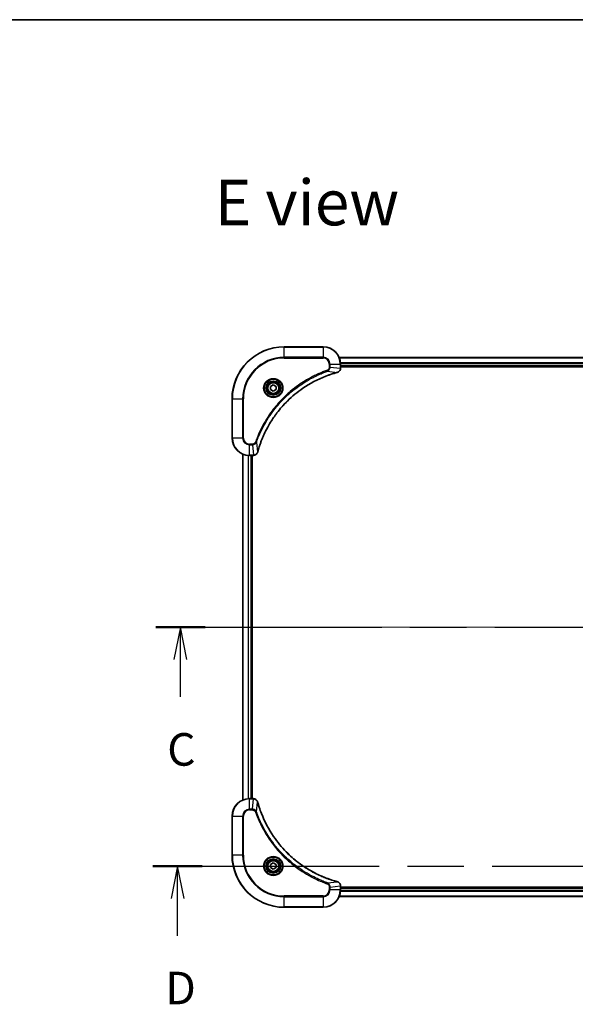
# Model space of a CAD drawing. Units: millimetres. Extents: x 65 to 9314, y 36 to 1722.
# Drawn here: x 2547 to 2803, y 1269 to 1722 of the extents above; entities that cross this region are included whole.
import ezdxf

# ---------------------------------------------------------------- set-up
doc = ezdxf.new("R2010")
doc.units = ezdxf.units.MM
doc.header["$LTSCALE"] = 4.5
doc.linetypes.add('CHAIN', pattern=[0.3543, 0.2362, -0.0295, 0.0591, -0.0295])
for name, color, linetype, lineweight in [('Border (ISO)', 7, 'Continuous', 35), ('Centerline (ISO)', 131, 'Continuous', 18), ('Section Line (ISO)', 7, 'CHAIN', 25), ('Symbol (ISO)', 7, 'Continuous', 18), ('Visible (ISO)', 7, 'Continuous', 35), ('Visible Narrow (ISO)', 7, 'Continuous', 25)]:
    doc.layers.add(name, color=color, linetype=linetype, lineweight=lineweight)
doc.styles.add('Note Text (TK)', font='txt')

# ---------------------------------------------------------------- blocks, each defined once
blk = doc.blocks.new('Borders tk図枠')
at = {"layer": 'Border (ISO)'}
blk.add_line((14.5, 289), (405.5, 289), dxfattribs=at)
blk = doc.blocks.new('2dTransSection2')
at = {"layer": 'Section Line (ISO)', "linetype": 'CHAIN', "ltscale": 16.316021}
blk.add_line((143.606, 242.406), (216.756, 242.406), dxfattribs=at)
at = {"layer": 'Section Line (ISO)', "linetype": 'Continuous', "lineweight": 50}
for p, q in [((143.606, 242.406), (147.387, 242.406)), ((212.975, 242.406), (216.756, 242.406))]:
    blk.add_line(p, q, dxfattribs=at)
at = {"layer": 'Section Line (ISO)', "linetype": 'Continuous'}
for p, q in [((145.496, 242.406), (144.996, 239.906)), ((145.496, 239.906), (145.496, 242.406)), ((145.996, 239.906), (145.496, 242.406)), ((214.865, 242.406), (214.365, 239.906)), ((214.865, 239.906), (214.865, 242.406)), ((215.365, 239.906), (214.865, 242.406)), ((145.496, 237.061), (145.496, 239.906)), ((214.865, 237.061), (214.865, 239.906))]:
    blk.add_line(p, q, dxfattribs=at)
at = {"layer": 'Section Line (ISO)', "char_height": 2.5, "attachment_point": 7, "style": 'Note Text (TK)'}
for insert in [(144.478, 230.988), (213.847, 230.988)]:
    blk.add_mtext('C', dxfattribs=dict(at, insert=insert))
blk = doc.blocks.new('2dTransSection3')
at = {"layer": 'Section Line (ISO)', "linetype": 'CHAIN', "ltscale": 16.338602}
blk.add_line((143.379, 224.073), (216.633, 224.073), dxfattribs=at)
at = {"layer": 'Section Line (ISO)', "linetype": 'Continuous', "lineweight": 50}
for p, q in [((143.379, 224.073), (147.168, 224.073)), ((212.844, 224.073), (216.633, 224.073))]:
    blk.add_line(p, q, dxfattribs=at)
at = {"layer": 'Section Line (ISO)', "linetype": 'Continuous'}
for p, q in [((145.273, 224.073), (144.773, 221.573)), ((145.273, 221.573), (145.273, 224.073)), ((145.773, 221.573), (145.273, 224.073)), ((214.739, 224.073), (214.239, 221.573)), ((214.739, 221.573), (214.739, 224.073)), ((215.239, 221.573), (214.739, 224.073)), ((145.273, 218.726), (145.273, 221.573)), ((214.739, 218.726), (214.739, 221.573))]:
    blk.add_line(p, q, dxfattribs=at)
at = {"layer": 'Section Line (ISO)', "char_height": 2.5, "attachment_point": 7, "style": 'Note Text (TK)'}
for insert in [(144.332, 212.682), (213.797, 212.682)]:
    blk.add_mtext('D', dxfattribs=dict(at, insert=insert))

msp = doc.modelspace()

# ---------------------------------------------------------------- linework, layer by layer
at = {"layer": 'Centerline (ISO)', "linetype": 'CHAIN', "ltscale": 23.990969}
msp.add_line((2634.4914, 1442.4381), (3022.4914, 1442.4381), dxfattribs=at)
at = {"layer": 'Visible (ISO)'}
for p, q in [((2686.4914, 1571.4381), (2668.4914, 1571.4381)), ((2963.0752, 1566.4381), (2693.9076, 1566.4381)), ((2694.4914, 1561.6071), (2694.4914, 1563.4381)), ((2694.4914, 1562.4381), (2962.4914, 1562.4381)), ((2694.4914, 1562.1381), (2962.4914, 1562.1381)), ((2694.4914, 1561.5917), (2694.4914, 1561.6071)), ((2662.2414, 1553.1598), (2663.4914, 1553.8815)), ((2662.2414, 1551.7164), (2662.2414, 1553.1598)), ((2663.4914, 1550.9947), (2662.2414, 1551.7164)), ((2663.4914, 1553.8815), (2664.7414, 1553.1598)), ((2664.7414, 1551.7164), (2663.4914, 1550.9947)), ((2664.7414, 1553.1598), (2664.7414, 1551.7164)), ((2644.4914, 1547.4381), (2644.4914, 1529.4381)), ((2649.4914, 1522.0219), (2649.4914, 1362.8543)), ((2652.4914, 1521.4381), (2654.3224, 1521.4381)), ((2653.4914, 1363.4381), (2653.4914, 1521.4381)), ((2653.7914, 1363.4381), (2653.7914, 1521.4381)), ((2654.3224, 1521.4381), (2654.3378, 1521.4381)), ((2654.3224, 1363.4381), (2652.4914, 1363.4381)), ((2654.3378, 1363.4381), (2654.3224, 1363.4381)), ((2644.4914, 1355.4381), (2644.4914, 1337.4381)), ((2662.2414, 1333.1598), (2663.4914, 1333.8815)), ((2662.2414, 1331.7164), (2662.2414, 1333.1598)), ((2663.4914, 1333.8815), (2664.7414, 1333.1598)), ((2664.7414, 1333.1598), (2664.7414, 1331.7164)), ((2663.4914, 1330.9947), (2662.2414, 1331.7164)), ((2664.7414, 1331.7164), (2663.4914, 1330.9947)), ((2694.4914, 1323.2691), (2694.4914, 1323.2845)), ((2694.4914, 1321.4381), (2694.4914, 1323.2691)), ((2962.4914, 1322.7381), (2694.4914, 1322.7381)), ((2962.4914, 1322.4381), (2694.4914, 1322.4381)), ((2693.9076, 1318.4381), (2963.0752, 1318.4381)), ((2668.4914, 1313.4381), (2686.4914, 1313.4381))]:
    msp.add_line(p, q, dxfattribs=at)
for centre, radius in [((2663.4914, 1552.4381), 3.25), ((2663.4914, 1552.4381), 2.75), ((2663.4914, 1332.4381), 3.25), ((2663.4914, 1332.4381), 2.75)]:
    msp.add_circle(centre, radius, dxfattribs=at)
for centre, radius, start, end in [((2668.4914, 1547.4381), 24, 90, 180), ((2686.4914, 1563.4381), 8, 0, 90), ((2652.4914, 1529.4381), 8, 180, 270), ((2652.4914, 1355.4381), 8, 90, 180), ((2668.4914, 1337.4381), 24, 180, 270), ((2686.4914, 1321.4381), 8, 270, 0)]:
    msp.add_arc(centre, radius, start, end, dxfattribs=at)
for points, knots in [([(2656.2889, 1522.9919), (2656.3452, 1523.2006), (2656.4029, 1523.4091), (2656.5183, 1523.8162), (2656.5759, 1524.015), (2656.7544, 1524.6174), (2656.8791, 1525.0199), (2657.1769, 1525.9421), (2657.3535, 1526.4606), (2657.7154, 1527.4708), (2657.9001, 1527.9627), (2658.376, 1529.1742), (2658.6761, 1529.8904), (2659.4027, 1531.5213), (2659.8402, 1532.4312), (2660.9066, 1534.493), (2661.5535, 1535.6355), (2663.1386, 1538.2034), (2664.106, 1539.6107), (2666.6241, 1542.9133), (2668.2456, 1544.7545), (2672.1724, 1548.625), (2674.5473, 1550.5839), (2680.3635, 1554.5737), (2683.9111, 1556.4489), (2688.6152, 1558.2804), (2689.6164, 1558.6353), (2691.1686, 1559.1325), (2691.7125, 1559.297), (2692.4847, 1559.5167), (2692.711, 1559.5795), (2692.9377, 1559.6407)], [0, 0, 0, 0, 0.06549657, 0.06549657, 0.12817861, 0.12817861, 0.2557943, 0.2557943, 0.42169471, 0.42169471, 0.58081118, 0.58081118, 0.81593963, 0.81593963, 1.12160661, 1.12160661, 1.51897368, 1.51897368, 2.03555087, 2.03555087, 2.7767893, 2.7767893, 3.70555522, 3.70555522, 4.91295092, 4.91295092, 5.23453446, 5.23453446, 5.40661912, 5.40661912, 5.47772979, 5.47772979, 5.47772979, 5.47772979]), ([(2692.9377, 1559.6407), (2692.9498, 1559.6439), (2692.9618, 1559.6472), (2692.9859, 1559.6537), (2692.998, 1559.6569), (2693.0099, 1559.6601)], [0, 0, 0, 0, 0.003793092, 0.003793092, 0.007586184, 0.007586184, 0.007586184, 0.007586184]), ([(2693.0099, 1559.6601), (2693.1889, 1559.7082), (2693.3618, 1559.7814), (2693.777, 1560.0309), (2693.9982, 1560.243), (2694.3754, 1560.8168), (2694.4914, 1561.2039), (2694.4914, 1561.5917)], [-0.196787795, -0.196787795, -0.196787795, -0.196787795, -0.154661595, -0.154661595, -0.087259675, -0.087259675, 0, 0, 0, 0]), ([(2654.3378, 1521.4381), (2654.5983, 1521.4381), (2654.8588, 1521.4897), (2655.3519, 1521.6928), (2655.5824, 1521.849), (2655.9181, 1522.1945), (2656.04, 1522.3676), (2656.1897, 1522.6718), (2656.2357, 1522.7942), (2656.2694, 1522.9196)], [-0.196787795, -0.196787795, -0.196787795, -0.196787795, -0.138164041, -0.138164041, -0.076757801, -0.076757801, -0.029522231, -0.029522231, 0, 0, 0, 0]), ([(2656.2694, 1522.9196), (2656.2726, 1522.9316), (2656.2759, 1522.9436), (2656.2823, 1522.9677), (2656.2856, 1522.9798), (2656.2889, 1522.9919)], [0.00000000006, 0.00000000006, 0.00000000006, 0.00000000006, 0.00379309206, 0.00379309206, 0.00758618406, 0.00758618406, 0.00758618406, 0.00758618406]), ([(2656.2694, 1361.9566), (2656.2214, 1362.1356), (2656.1481, 1362.3085), (2655.8986, 1362.7237), (2655.6866, 1362.9449), (2655.1128, 1363.3221), (2654.7256, 1363.4381), (2654.3378, 1363.4381)], [-0.196787795, -0.196787795, -0.196787795, -0.196787795, -0.154661595, -0.154661595, -0.087259675, -0.087259675, 0, 0, 0, 0]), ([(2656.2889, 1361.8844), (2656.2856, 1361.8964), (2656.2823, 1361.9085), (2656.2759, 1361.9326), (2656.2726, 1361.9447), (2656.2694, 1361.9566)], [0, 0, 0, 0, 0.003793092, 0.003793092, 0.007586184, 0.007586184, 0.007586184, 0.007586184]), ([(2692.9377, 1325.2356), (2692.7289, 1325.2919), (2692.5205, 1325.3496), (2692.1133, 1325.465), (2691.9145, 1325.5226), (2691.3122, 1325.7011), (2690.9096, 1325.8258), (2689.9875, 1326.1236), (2689.4689, 1326.3002), (2688.4587, 1326.6621), (2687.9669, 1326.8468), (2686.7554, 1327.3227), (2686.0392, 1327.6228), (2684.4082, 1328.3494), (2683.4983, 1328.7869), (2681.4366, 1329.8533), (2680.294, 1330.5002), (2677.7262, 1332.0853), (2676.3188, 1333.0527), (2673.0162, 1335.5708), (2671.175, 1337.1923), (2667.3045, 1341.1191), (2665.3456, 1343.494), (2661.3558, 1349.3102), (2659.4806, 1352.8578), (2657.6491, 1357.5619), (2657.2943, 1358.5631), (2656.797, 1360.1153), (2656.6326, 1360.6592), (2656.4128, 1361.4314), (2656.3501, 1361.6577), (2656.2889, 1361.8844)], [0, 0, 0, 0, 0.06549657, 0.06549657, 0.12817861, 0.12817861, 0.2557943, 0.2557943, 0.42169471, 0.42169471, 0.58081118, 0.58081118, 0.81593963, 0.81593963, 1.12160661, 1.12160661, 1.51897368, 1.51897368, 2.03555087, 2.03555087, 2.7767893, 2.7767893, 3.70555522, 3.70555522, 4.91295092, 4.91295092, 5.23453446, 5.23453446, 5.40661912, 5.40661912, 5.47772979, 5.47772979, 5.47772979, 5.47772979]), ([(2693.0099, 1325.2161), (2692.998, 1325.2193), (2692.9859, 1325.2226), (2692.9618, 1325.229), (2692.9498, 1325.2323), (2692.9377, 1325.2356)], [0.00000000006, 0.00000000006, 0.00000000006, 0.00000000006, 0.00379309206, 0.00379309206, 0.00758618406, 0.00758618406, 0.00758618406, 0.00758618406]), ([(2694.4914, 1323.2845), (2694.4914, 1323.545), (2694.4398, 1323.8055), (2694.2367, 1324.2986), (2694.0805, 1324.5291), (2693.735, 1324.8648), (2693.5619, 1324.9867), (2693.2578, 1325.1364), (2693.1354, 1325.1824), (2693.0099, 1325.2161)], [-0.196787795, -0.196787795, -0.196787795, -0.196787795, -0.138164041, -0.138164041, -0.076757801, -0.076757801, -0.029522231, -0.029522231, 0, 0, 0, 0])]:
    msp.add_open_spline(points, degree=3, knots=knots, dxfattribs=at)
at = {"layer": 'Visible Narrow (ISO)'}
for p, q in [((2668.4914, 1571.2917), (2668.4914, 1571.4381)), ((2668.4914, 1571.2917), (2686.4914, 1571.2917)), ((2668.4914, 1566.5846), (2668.4914, 1571.2917)), ((2686.4914, 1571.2917), (2686.4914, 1571.4381)), ((2686.4914, 1571.2917), (2686.4914, 1566.5846)), ((2686.4914, 1566.5846), (2668.4914, 1566.5846)), ((2668.4914, 1566.5846), (2668.4914, 1566.231)), ((2668.4914, 1566.231), (2686.4914, 1566.231)), ((2686.4914, 1566.5846), (2686.4914, 1566.231)), ((2693.9354, 1566.3686), (2963.0475, 1566.3686)), ((2962.5132, 1564.0281), (2694.4696, 1564.0281)), ((2694.4833, 1563.7976), (2962.4995, 1563.7976)), ((2688.4621, 1560.2003), (2688.3087, 1560.6329)), ((2688.4621, 1560.2003), (2692.9298, 1559.6696)), ((2689.2843, 1563.4381), (2689.2843, 1562.101)), ((2689.6379, 1563.4381), (2689.2843, 1563.4381)), ((2689.6379, 1562.101), (2689.2843, 1562.101)), ((2689.6379, 1562.101), (2689.6379, 1563.4381)), ((2689.6379, 1563.4381), (2694.345, 1563.4381)), ((2689.6379, 1562.101), (2694.345, 1561.6071)), ((2694.345, 1563.4381), (2694.345, 1561.6071)), ((2694.345, 1563.4381), (2694.4914, 1563.4381)), ((2694.4914, 1561.6071), (2694.345, 1561.6071)), ((2962.4914, 1562.7381), (2694.4914, 1562.7381)), ((2644.6379, 1547.4381), (2644.4914, 1547.4381)), ((2644.6379, 1529.4381), (2644.6379, 1547.4381)), ((2644.6379, 1547.4381), (2649.345, 1547.4381)), ((2649.6985, 1547.4381), (2649.345, 1547.4381)), ((2649.345, 1547.4381), (2649.345, 1529.4381)), ((2649.6985, 1529.4381), (2649.6985, 1547.4381)), ((2644.6379, 1529.4381), (2644.4914, 1529.4381)), ((2649.345, 1529.4381), (2644.6379, 1529.4381)), ((2649.345, 1529.4381), (2649.6985, 1529.4381)), ((2655.7292, 1527.4674), (2655.2966, 1527.6209)), ((2655.7292, 1527.4674), (2656.2599, 1522.9998)), ((2653.8285, 1526.6452), (2652.4914, 1526.6452)), ((2652.4914, 1526.2917), (2652.4914, 1526.6452)), ((2652.4914, 1526.2917), (2653.8285, 1526.2917)), ((2652.4914, 1521.5846), (2652.4914, 1526.2917)), ((2653.8285, 1526.2917), (2653.8285, 1526.6452)), ((2653.8285, 1526.2917), (2654.3224, 1521.5846)), ((2649.561, 1362.8821), (2649.561, 1521.9942)), ((2651.9015, 1521.4599), (2651.9015, 1363.4163)), ((2652.1319, 1363.43), (2652.1319, 1521.4462)), ((2654.3224, 1521.5846), (2652.4914, 1521.5846)), ((2652.4914, 1521.4381), (2652.4914, 1521.5846)), ((2653.1914, 1521.4381), (2653.1914, 1363.4381)), ((2654.3224, 1521.5846), (2654.3224, 1521.4381)), ((2652.4914, 1363.2917), (2652.4914, 1363.4381)), ((2652.4914, 1363.2917), (2654.3224, 1363.2917)), ((2652.4914, 1358.5846), (2652.4914, 1363.2917)), ((2653.8285, 1358.5846), (2654.3224, 1363.2917)), ((2654.3224, 1363.4381), (2654.3224, 1363.2917)), ((2655.7292, 1357.4088), (2656.2599, 1361.8765)), ((2644.6379, 1355.4381), (2644.4914, 1355.4381)), ((2644.6379, 1337.4381), (2644.6379, 1355.4381)), ((2644.6379, 1355.4381), (2649.345, 1355.4381)), ((2649.345, 1355.4381), (2649.345, 1337.4381)), ((2649.345, 1355.4381), (2649.6985, 1355.4381)), ((2649.6985, 1337.4381), (2649.6985, 1355.4381)), ((2653.8285, 1358.5846), (2652.4914, 1358.5846)), ((2652.4914, 1358.5846), (2652.4914, 1358.231)), ((2652.4914, 1358.231), (2653.8285, 1358.231)), ((2653.8285, 1358.5846), (2653.8285, 1358.231)), ((2655.7292, 1357.4088), (2655.2966, 1357.2554)), ((2644.6379, 1337.4381), (2644.4914, 1337.4381)), ((2649.345, 1337.4381), (2644.6379, 1337.4381)), ((2649.345, 1337.4381), (2649.6985, 1337.4381)), ((2688.4621, 1324.6759), (2688.3087, 1324.2433)), ((2688.4621, 1324.6759), (2692.9298, 1325.2066)), ((2689.2843, 1322.7752), (2689.2843, 1321.4381)), ((2689.6379, 1322.7752), (2689.2843, 1322.7752)), ((2689.6379, 1321.4381), (2689.2843, 1321.4381)), ((2689.6379, 1322.7752), (2694.345, 1323.2691)), ((2689.6379, 1321.4381), (2689.6379, 1322.7752)), ((2694.345, 1321.4381), (2689.6379, 1321.4381)), ((2694.345, 1323.2691), (2694.4914, 1323.2691)), ((2694.345, 1323.2691), (2694.345, 1321.4381)), ((2694.4914, 1321.4381), (2694.345, 1321.4381)), ((2694.4696, 1320.8482), (2962.5132, 1320.8482)), ((2962.4995, 1321.0786), (2694.4833, 1321.0786)), ((2694.4914, 1322.1381), (2962.4914, 1322.1381)), ((2686.4914, 1318.6452), (2668.4914, 1318.6452)), ((2668.4914, 1318.6452), (2668.4914, 1318.2917)), ((2668.4914, 1318.2917), (2686.4914, 1318.2917)), ((2668.4914, 1313.5846), (2668.4914, 1318.2917)), ((2686.4914, 1318.2917), (2686.4914, 1318.6452)), ((2686.4914, 1318.2917), (2686.4914, 1313.5846)), ((2963.0475, 1318.5077), (2693.9354, 1318.5077)), ((2668.4914, 1313.5846), (2668.4914, 1313.4381)), ((2686.4914, 1313.5846), (2668.4914, 1313.5846)), ((2686.4914, 1313.5846), (2686.4914, 1313.4381))]:
    msp.add_line(p, q, dxfattribs=at)
for centre, radius in [((2663.4914, 1552.4381), 4.4571), ((2663.4914, 1552.4381), 4.1036), ((2663.4914, 1552.4381), 3.3964), ((2663.4914, 1552.4381), 2.45), ((2663.4914, 1332.4381), 4.4571), ((2663.4914, 1332.4381), 4.1036), ((2663.4914, 1332.4381), 3.3964), ((2663.4914, 1332.4381), 2.45)]:
    msp.add_circle(centre, radius, dxfattribs=at)
for centre, radius, start, end in [((2668.4914, 1547.4381), 23.8536, 90, 180), ((2686.4914, 1563.4381), 7.8536, 0, 90), ((2668.4914, 1547.4381), 19.1464, 90, 180), ((2668.4914, 1547.4381), 18.7929, 90, 180), ((2686.4914, 1563.4381), 3.1464, 0, 90), ((2686.4914, 1563.4381), 2.7929, 0, 90), ((2652.4914, 1529.4381), 7.8536, 180, 270), ((2652.4914, 1529.4381), 3.1464, 180, 270), ((2652.4914, 1529.4381), 2.7929, 180, 270), ((2652.4914, 1355.4381), 7.8536, 90, 180), ((2652.4914, 1355.4381), 3.1464, 90, 180), ((2652.4914, 1355.4381), 2.7929, 90, 180), ((2668.4914, 1337.4381), 23.8536, 180, 270), ((2668.4914, 1337.4381), 19.1464, 180, 270), ((2668.4914, 1337.4381), 18.7929, 180, 270), ((2686.4914, 1321.4381), 2.7929, 270, 0), ((2686.4914, 1321.4381), 7.8536, 270, 0), ((2686.4914, 1321.4381), 3.1464, 270, 0)]:
    msp.add_arc(centre, radius, start, end, dxfattribs=at)
for centre, major_axis, ratio, start_param, end_param in [((2692.8073, 1560.1234), (0.1303, -0.4827), 0.00038233, 5.93481274, 6.28318531), ((2692.8803, 1560.143), (0.1296, -0.4829), 0.14287502, 0, 0.40009213), ((2693.9914, 1561.5917), (0.5, 0), 0.00935385, 5.4972736, 6.28318531), ((2655.7865, 1523.0492), (0.4829, -0.1296), 0.14287502, 5.88309318, 6.28318531), ((2655.8062, 1523.1222), (0.4827, -0.1303), 0.00038233, 0, 0.34837257), ((2654.3378, 1521.9381), (0, -0.5), 0.00935385, 0, 0.78591171), ((2654.3378, 1362.9381), (0, 0.5), 0.00935385, 5.4972736, 6.28318531), ((2655.7865, 1361.827), (0.4829, 0.1296), 0.14287502, 0, 0.40009213), ((2655.8062, 1361.754), (0.4827, 0.1303), 0.00038233, 5.93481274, 6.28318531), ((2692.8073, 1324.7529), (0.1303, 0.4827), 0.00038233, 0, 0.34837257), ((2692.8803, 1324.7332), (0.1296, 0.4829), 0.14287502, 5.88309318, 6.28318531), ((2693.9914, 1323.2845), (0.5, 0), 0.00935385, 0, 0.78591171)]:
    msp.add_ellipse(centre, major_axis=major_axis, ratio=ratio, start_param=start_param, end_param=end_param, dxfattribs=at)
for points, knots in [([(2688.3087, 1560.6329), (2688.2005, 1560.5946), (2688.0925, 1560.556), (2687.8526, 1560.4693), (2687.7209, 1560.4211), (2687.398, 1560.3016), (2687.2071, 1560.2297), (2686.7689, 1560.0618), (2686.522, 1559.9651), (2685.9556, 1559.7386), (2685.6367, 1559.6075), (2684.9061, 1559.299), (2684.4954, 1559.1196), (2683.5559, 1558.6951), (2683.0288, 1558.4467), (2681.8722, 1557.8786), (2681.2447, 1557.555), (2679.7938, 1556.7706), (2678.9756, 1556.3002), (2677.1232, 1555.1701), (2676.0978, 1554.4957), (2673.7947, 1552.8665), (2672.5335, 1551.8882), (2670.0277, 1549.7609), (2668.7888, 1548.6052), (2665.9371, 1545.6835), (2664.3809, 1543.8625), (2661.0932, 1539.4565), (2659.4495, 1536.8061), (2657.5075, 1532.9751), (2657.0053, 1531.898), (2656.2219, 1530.0628), (2655.9214, 1529.3129), (2655.5567, 1528.3404), (2655.4769, 1528.1235), (2655.3643, 1527.8112), (2655.3303, 1527.7161), (2655.2966, 1527.6209)], [0, 0, 0, 0, 0.0344265, 0.0344265, 0.07650467, 0.07650467, 0.1377084, 0.1377084, 0.21727325, 0.21727325, 0.32070756, 0.32070756, 0.45517217, 0.45517217, 0.62997615, 0.62997615, 0.8417425, 0.8417425, 1.12477817, 1.12477817, 1.49272454, 1.49272454, 1.97105483, 1.97105483, 2.47873595, 2.47873595, 3.19579554, 3.19579554, 4.127973, 4.127973, 4.4843018, 4.4843018, 4.72660511, 4.72660511, 4.79590965, 4.79590965, 4.82621249, 4.82621249, 4.82621249, 4.82621249]), ([(2655.7292, 1527.4674), (2655.7632, 1527.5625), (2655.7965, 1527.6563), (2655.9083, 1527.9659), (2655.9875, 1528.1809), (2656.3495, 1529.145), (2656.6478, 1529.8885), (2657.4252, 1531.7078), (2657.9235, 1532.7756), (2659.8501, 1536.5733), (2661.4803, 1539.2007), (2664.7405, 1543.5686), (2666.2836, 1545.3739), (2669.1109, 1548.2705), (2670.3392, 1549.4164), (2672.8234, 1551.5257), (2674.0736, 1552.4958), (2676.3568, 1554.1114), (2677.3733, 1554.7802), (2679.2096, 1555.9012), (2680.0208, 1556.3677), (2681.4591, 1557.1458), (2682.0811, 1557.4668), (2683.2277, 1558.0305), (2683.7503, 1558.277), (2684.6816, 1558.6982), (2685.0888, 1558.8763), (2685.813, 1559.1824), (2686.1292, 1559.3125), (2686.6906, 1559.5373), (2686.9355, 1559.6333), (2687.3699, 1559.7999), (2687.5592, 1559.8713), (2687.8793, 1559.9899), (2688.0098, 1560.0378), (2688.2476, 1560.1238), (2688.3541, 1560.1617), (2688.4621, 1560.2003)], [-4.82621249, -4.82621249, -4.82621249, -4.82621249, -4.79590965, -4.79590965, -4.72660511, -4.72660511, -4.4843018, -4.4843018, -4.127973, -4.127973, -3.19579554, -3.19579554, -2.47873595, -2.47873595, -1.97105483, -1.97105483, -1.49272454, -1.49272454, -1.12477817, -1.12477817, -0.8417425, -0.8417425, -0.62997615, -0.62997615, -0.45517217, -0.45517217, -0.32070756, -0.32070756, -0.21727325, -0.21727325, -0.1377084, -0.1377084, -0.07650467, -0.07650467, -0.0344265, -0.0344265, 0, 0, 0, 0]), ([(2692.9298, 1559.6696), (2692.7026, 1559.6082), (2692.4765, 1559.5458), (2691.7037, 1559.3262), (2691.1594, 1559.1619), (2689.6061, 1558.6649), (2688.6042, 1558.3102), (2683.8966, 1556.4792), (2680.3462, 1554.6036), (2674.5255, 1550.612), (2672.1488, 1548.6519), (2668.2193, 1544.7788), (2666.5968, 1542.9363), (2664.0773, 1539.6311), (2663.1095, 1538.2227), (2661.5238, 1535.6528), (2660.8768, 1534.5094), (2659.8102, 1532.4461), (2659.3727, 1531.5355), (2658.6461, 1529.9033), (2658.3461, 1529.1865), (2657.8703, 1527.9741), (2657.6856, 1527.4819), (2657.3239, 1526.471), (2657.1474, 1525.952), (2656.8497, 1525.0292), (2656.7251, 1524.6264), (2656.5467, 1524.0236), (2656.4892, 1523.8247), (2656.3739, 1523.4173), (2656.3165, 1523.209), (2656.2599, 1522.9998)], [-5.47772979, -5.47772979, -5.47772979, -5.47772979, -5.40661912, -5.40661912, -5.23453446, -5.23453446, -4.91295092, -4.91295092, -3.70555522, -3.70555522, -2.7767893, -2.7767893, -2.03555087, -2.03555087, -1.51897368, -1.51897368, -1.12160661, -1.12160661, -0.81593963, -0.81593963, -0.58081118, -0.58081118, -0.42169471, -0.42169471, -0.2557943, -0.2557943, -0.12817861, -0.12817861, -0.06549657, -0.06549657, 0, 0, 0, 0]), ([(2689.2843, 1562.101), (2689.2843, 1562.0012), (2689.2752, 1561.9014), (2689.2282, 1561.6463), (2689.1764, 1561.4934), (2689.0083, 1561.167), (2688.8772, 1561.0006), (2688.5958, 1560.7672), (2688.4576, 1560.6858), (2688.3087, 1560.6329)], [0, 0, 0, 0, 0.029936483, 0.029936483, 0.077834855, 0.077834855, 0.14010274, 0.14010274, 0.187502416, 0.187502416, 0.187502416, 0.187502416]), ([(2688.4621, 1560.2003), (2688.6606, 1560.2916), (2688.8307, 1560.4154), (2689.1686, 1560.7397), (2689.3188, 1560.9541), (2689.5116, 1561.3616), (2689.5707, 1561.5484), (2689.6256, 1561.8587), (2689.6367, 1561.9797), (2689.6379, 1562.101)], [-0.187502416, -0.187502416, -0.187502416, -0.187502416, -0.14010274, -0.14010274, -0.077834855, -0.077834855, -0.029936483, -0.029936483, 0, 0, 0, 0]), ([(2693.0266, 1559.7055), (2693.011, 1559.6996), (2692.9952, 1559.6937), (2692.9629, 1559.6818), (2692.9465, 1559.6757), (2692.9298, 1559.6696)], [-0.007586184, -0.007586184, -0.007586184, -0.007586184, -0.003793092, -0.003793092, 0, 0, 0, 0]), ([(2694.3448, 1561.5884), (2694.3412, 1561.235), (2694.2432, 1560.8841), (2693.9212, 1560.3408), (2693.7318, 1560.1302), (2693.3588, 1559.8582), (2693.1996, 1559.7702), (2693.0266, 1559.7055)], [0, 0, 0, 0, 0.087259675, 0.087259675, 0.154661595, 0.154661595, 0.196787795, 0.196787795, 0.196787795, 0.196787795]), ([(2694.345, 1561.6071), (2694.3449, 1561.604), (2694.3449, 1561.6009), (2694.3449, 1561.5947), (2694.3448, 1561.5915), (2694.3448, 1561.5884)], [-0.00153668531, -0.00153668531, -0.00153668531, -0.00153668531, -0.00076834266, -0.00076834266, -0.00000000001, -0.00000000001, -0.00000000001, -0.00000000001]), ([(2655.2966, 1527.6209), (2655.2667, 1527.5365), (2655.2275, 1527.4554), (2655.1063, 1527.2568), (2655.0127, 1527.1464), (2654.7669, 1526.927), (2654.6055, 1526.8286), (2654.2407, 1526.6843), (2654.0346, 1526.6452), (2653.8285, 1526.6452)], [0, 0, 0, 0, 0.026852665, 0.026852665, 0.069816928, 0.069816928, 0.125670471, 0.125670471, 0.187504168, 0.187504168, 0.187504168, 0.187504168]), ([(2653.8285, 1526.2917), (2654.0792, 1526.294), (2654.3283, 1526.3393), (2654.7779, 1526.5045), (2654.9808, 1526.6166), (2655.3047, 1526.8735), (2655.4341, 1527.0046), (2655.6149, 1527.2517), (2655.6775, 1527.355), (2655.7292, 1527.4674)], [-0.187504168, -0.187504168, -0.187504168, -0.187504168, -0.125670471, -0.125670471, -0.069816928, -0.069816928, -0.026852665, -0.026852665, 0, 0, 0, 0]), ([(2656.2241, 1522.903), (2656.1787, 1522.7817), (2656.1218, 1522.6672), (2655.9505, 1522.389), (2655.8221, 1522.2368), (2655.488, 1521.9371), (2655.2704, 1521.8049), (2654.8149, 1521.6318), (2654.5785, 1521.5872), (2654.3411, 1521.5847)], [0, 0, 0, 0, 0.029522231, 0.029522231, 0.076757801, 0.076757801, 0.138164041, 0.138164041, 0.196787795, 0.196787795, 0.196787795, 0.196787795]), ([(2656.2599, 1522.9998), (2656.2538, 1522.983), (2656.2477, 1522.9666), (2656.2358, 1522.9344), (2656.2299, 1522.9185), (2656.2241, 1522.903)], [-0.00758618406, -0.00758618406, -0.00758618406, -0.00758618406, -0.00379309206, -0.00379309206, -0.00000000006, -0.00000000006, -0.00000000006, -0.00000000006]), ([(2654.3411, 1521.5847), (2654.338, 1521.5847), (2654.3349, 1521.5847), (2654.3287, 1521.5846), (2654.3255, 1521.5846), (2654.3224, 1521.5846)], [-0.00153668531, -0.00153668531, -0.00153668531, -0.00153668531, -0.00076834265, -0.00076834265, 0, 0, 0, 0]), ([(2654.3224, 1363.2917), (2654.3255, 1363.2916), (2654.3287, 1363.2916), (2654.3349, 1363.2916), (2654.338, 1363.2915), (2654.3411, 1363.2915)], [-0.00153668531, -0.00153668531, -0.00153668531, -0.00153668531, -0.00076834266, -0.00076834266, -0.00000000001, -0.00000000001, -0.00000000001, -0.00000000001]), ([(2654.3411, 1363.2915), (2654.6945, 1363.2879), (2655.0454, 1363.1899), (2655.5888, 1362.8679), (2655.7993, 1362.6785), (2656.0713, 1362.3055), (2656.1593, 1362.1463), (2656.2241, 1361.9733)], [0, 0, 0, 0, 0.087259675, 0.087259675, 0.154661595, 0.154661595, 0.196787795, 0.196787795, 0.196787795, 0.196787795]), ([(2656.2241, 1361.9733), (2656.2299, 1361.9577), (2656.2358, 1361.9419), (2656.2477, 1361.9096), (2656.2538, 1361.8932), (2656.2599, 1361.8765)], [-0.007586184, -0.007586184, -0.007586184, -0.007586184, -0.003793092, -0.003793092, 0, 0, 0, 0]), ([(2656.2599, 1361.8765), (2656.3213, 1361.6493), (2656.3837, 1361.4232), (2656.6033, 1360.6504), (2656.7677, 1360.1061), (2657.2646, 1358.5528), (2657.6194, 1357.5509), (2659.4504, 1352.8433), (2661.3259, 1349.2929), (2665.3176, 1343.4722), (2667.2776, 1341.0955), (2671.1507, 1337.166), (2672.9933, 1335.5435), (2676.2984, 1333.024), (2677.7068, 1332.0562), (2680.2767, 1330.4705), (2681.4201, 1329.8235), (2683.4835, 1328.7569), (2684.3941, 1328.3194), (2686.0263, 1327.5928), (2686.743, 1327.2928), (2687.9554, 1326.817), (2688.4476, 1326.6323), (2689.4586, 1326.2706), (2689.9775, 1326.0941), (2690.9003, 1325.7964), (2691.3031, 1325.6718), (2691.9059, 1325.4934), (2692.1048, 1325.4359), (2692.5123, 1325.3206), (2692.7205, 1325.2632), (2692.9298, 1325.2066)], [-5.47772979, -5.47772979, -5.47772979, -5.47772979, -5.40661912, -5.40661912, -5.23453446, -5.23453446, -4.91295092, -4.91295092, -3.70555522, -3.70555522, -2.7767893, -2.7767893, -2.03555087, -2.03555087, -1.51897368, -1.51897368, -1.12160661, -1.12160661, -0.81593963, -0.81593963, -0.58081118, -0.58081118, -0.42169471, -0.42169471, -0.2557943, -0.2557943, -0.12817861, -0.12817861, -0.06549657, -0.06549657, 0, 0, 0, 0]), ([(2655.7292, 1357.4088), (2655.6379, 1357.6073), (2655.5141, 1357.7774), (2655.1898, 1358.1153), (2654.9754, 1358.2655), (2654.5679, 1358.4583), (2654.3811, 1358.5174), (2654.0708, 1358.5723), (2653.9499, 1358.5834), (2653.8285, 1358.5846)], [-0.187502416, -0.187502416, -0.187502416, -0.187502416, -0.14010274, -0.14010274, -0.077834855, -0.077834855, -0.029936483, -0.029936483, 0, 0, 0, 0]), ([(2653.8285, 1358.231), (2653.9283, 1358.231), (2654.0281, 1358.2219), (2654.2833, 1358.1749), (2654.4361, 1358.1231), (2654.7626, 1357.955), (2654.9289, 1357.8239), (2655.1623, 1357.5425), (2655.2438, 1357.4043), (2655.2966, 1357.2554)], [0, 0, 0, 0, 0.029936483, 0.029936483, 0.077834855, 0.077834855, 0.14010274, 0.14010274, 0.187502416, 0.187502416, 0.187502416, 0.187502416]), ([(2655.2966, 1357.2554), (2655.3349, 1357.1472), (2655.3736, 1357.0392), (2655.4603, 1356.7993), (2655.5084, 1356.6676), (2655.628, 1356.3447), (2655.6999, 1356.1538), (2655.8677, 1355.7156), (2655.9644, 1355.4687), (2656.1909, 1354.9023), (2656.322, 1354.5834), (2656.6305, 1353.8528), (2656.81, 1353.4421), (2657.2344, 1352.5026), (2657.4829, 1351.9755), (2658.051, 1350.8189), (2658.3746, 1350.1914), (2659.1589, 1348.7405), (2659.6293, 1347.9223), (2660.7595, 1346.0699), (2661.4338, 1345.0445), (2663.063, 1342.7414), (2664.0414, 1341.4802), (2666.1686, 1338.9744), (2667.3244, 1337.7355), (2670.246, 1334.8838), (2672.067, 1333.3276), (2676.473, 1330.0399), (2679.1235, 1328.3962), (2682.9544, 1326.4542), (2684.0315, 1325.952), (2685.8667, 1325.1686), (2686.6166, 1324.8681), (2687.5892, 1324.5034), (2687.806, 1324.4236), (2688.1183, 1324.311), (2688.2135, 1324.277), (2688.3087, 1324.2433)], [0, 0, 0, 0, 0.0344265, 0.0344265, 0.07650467, 0.07650467, 0.1377084, 0.1377084, 0.21727325, 0.21727325, 0.32070756, 0.32070756, 0.45517217, 0.45517217, 0.62997615, 0.62997615, 0.8417425, 0.8417425, 1.12477817, 1.12477817, 1.49272454, 1.49272454, 1.97105483, 1.97105483, 2.47873595, 2.47873595, 3.19579554, 3.19579554, 4.127973, 4.127973, 4.4843018, 4.4843018, 4.72660511, 4.72660511, 4.79590965, 4.79590965, 4.82621249, 4.82621249, 4.82621249, 4.82621249]), ([(2688.4621, 1324.6759), (2688.367, 1324.7099), (2688.2733, 1324.7432), (2687.9636, 1324.855), (2687.7487, 1324.9342), (2686.7845, 1325.2962), (2686.0411, 1325.5945), (2684.2217, 1326.3719), (2683.154, 1326.8702), (2679.3562, 1328.7968), (2676.7288, 1330.427), (2672.3609, 1333.6872), (2670.5556, 1335.2303), (2667.659, 1338.0576), (2666.5131, 1339.2859), (2664.4039, 1341.7701), (2663.4338, 1343.0203), (2661.8181, 1345.3035), (2661.1493, 1346.32), (2660.0284, 1348.1563), (2659.5618, 1348.9675), (2658.7837, 1350.4058), (2658.4627, 1351.0278), (2657.8991, 1352.1744), (2657.6525, 1352.697), (2657.2314, 1353.6283), (2657.0533, 1354.0355), (2656.7471, 1354.7597), (2656.617, 1355.0759), (2656.3922, 1355.6373), (2656.2962, 1355.8822), (2656.1296, 1356.3166), (2656.0583, 1356.5059), (2655.9396, 1356.8259), (2655.8918, 1356.9565), (2655.8057, 1357.1943), (2655.7679, 1357.3008), (2655.7292, 1357.4088)], [-4.82621249, -4.82621249, -4.82621249, -4.82621249, -4.79590965, -4.79590965, -4.72660511, -4.72660511, -4.4843018, -4.4843018, -4.127973, -4.127973, -3.19579554, -3.19579554, -2.47873595, -2.47873595, -1.97105483, -1.97105483, -1.49272454, -1.49272454, -1.12477817, -1.12477817, -0.8417425, -0.8417425, -0.62997615, -0.62997615, -0.45517217, -0.45517217, -0.32070756, -0.32070756, -0.21727325, -0.21727325, -0.1377084, -0.1377084, -0.07650467, -0.07650467, -0.0344265, -0.0344265, 0, 0, 0, 0]), ([(2688.3087, 1324.2433), (2688.393, 1324.2134), (2688.4741, 1324.1742), (2688.6727, 1324.053), (2688.7832, 1323.9594), (2689.0025, 1323.7136), (2689.1009, 1323.5522), (2689.2452, 1323.1874), (2689.2843, 1322.9813), (2689.2843, 1322.7752)], [0, 0, 0, 0, 0.026852665, 0.026852665, 0.069816928, 0.069816928, 0.125670471, 0.125670471, 0.187504168, 0.187504168, 0.187504168, 0.187504168]), ([(2689.6379, 1322.7752), (2689.6355, 1323.0259), (2689.5903, 1323.275), (2689.4251, 1323.7246), (2689.3129, 1323.9275), (2689.056, 1324.2514), (2688.9249, 1324.3808), (2688.6778, 1324.5616), (2688.5745, 1324.6242), (2688.4621, 1324.6759)], [-0.187504168, -0.187504168, -0.187504168, -0.187504168, -0.125670471, -0.125670471, -0.069816928, -0.069816928, -0.026852665, -0.026852665, 0, 0, 0, 0]), ([(2692.9298, 1325.2066), (2692.9465, 1325.2005), (2692.9629, 1325.1944), (2692.9952, 1325.1825), (2693.011, 1325.1766), (2693.0266, 1325.1708)], [-0.00758618406, -0.00758618406, -0.00758618406, -0.00758618406, -0.00379309206, -0.00379309206, -0.00000000006, -0.00000000006, -0.00000000006, -0.00000000006]), ([(2693.0266, 1325.1708), (2693.1478, 1325.1254), (2693.2623, 1325.0685), (2693.5405, 1324.8972), (2693.6927, 1324.7688), (2693.9925, 1324.4347), (2694.1246, 1324.2171), (2694.2977, 1323.7616), (2694.3424, 1323.5252), (2694.3448, 1323.2878)], [0, 0, 0, 0, 0.029522231, 0.029522231, 0.076757801, 0.076757801, 0.138164041, 0.138164041, 0.196787795, 0.196787795, 0.196787795, 0.196787795]), ([(2694.3448, 1323.2878), (2694.3448, 1323.2847), (2694.3449, 1323.2816), (2694.3449, 1323.2754), (2694.3449, 1323.2722), (2694.345, 1323.2691)], [-0.00153668531, -0.00153668531, -0.00153668531, -0.00153668531, -0.00076834265, -0.00076834265, 0, 0, 0, 0])]:
    msp.add_open_spline(points, degree=3, knots=knots, dxfattribs=at)

# ---------------------------------------------------------------- block references
at = {"xscale": 6, "yscale": 6, "zscale": 6}
msp.add_blockref('Borders tk図枠', (1747.75, -12), dxfattribs=at)
at = {"layer": 'Section Line (ISO)', "xscale": 6, "yscale": 6, "zscale": 6}
for name in ['2dTransSection2', '2dTransSection3']:
    msp.add_blockref(name, (1747.75, -12), dxfattribs=at)

# ---------------------------------------------------------------- texts
at = {"layer": 'Symbol (ISO)', "color": 7, "insert": (2636.5, 1637.835), "char_height": 21, "attachment_point": 4, "line_spacing_factor": 1.5, "style": 'Note Text (TK)'}
msp.add_mtext('\\fMS PGothic|b0|i0;{\\H21.0000;E view}', dxfattribs=at)

doc.saveas('drawing.dxf')
